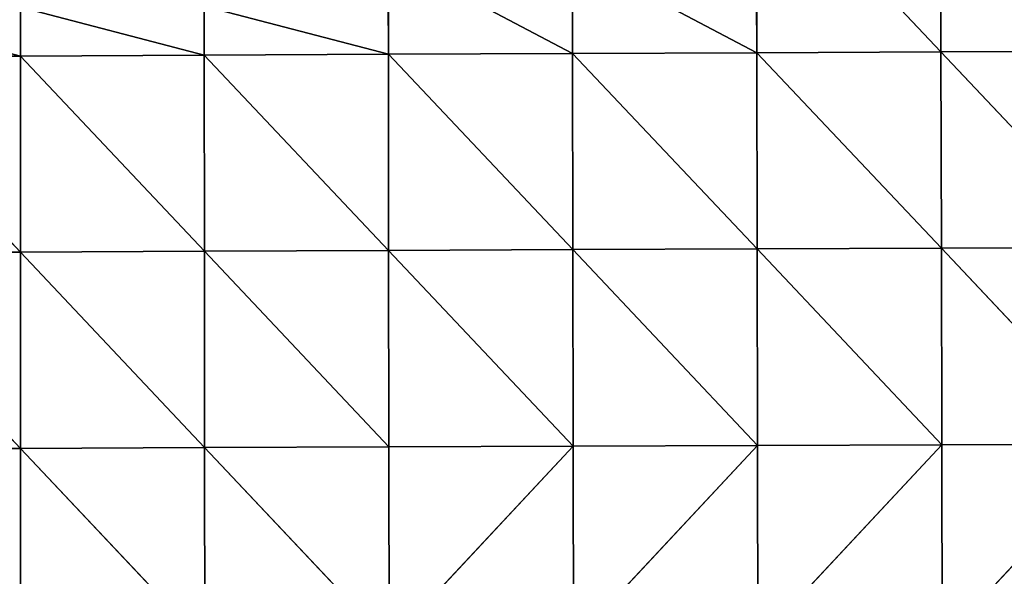
# Model space of a CAD drawing. Extents: x -699 to 695, y -433 to 410.
# Drawn here: x -399 to -306, y -200 to -147 of the extents above; entities that cross this region are included whole.
import ezdxf

# ---------------------------------------------------------------- set-up
doc = ezdxf.new("R2010")
doc.units = 0
doc.layers.get('0').update_dxf_attribs({"color": 13, "linetype": 'CONTINUOUS'})

# ---------------------------------------------------------------- blocks, each defined once
blk = doc.blocks.new('COMPONENT_2')
for p, q in [((233.796, 283.066, 157.888), (233.762, 301.505, 156.53)), ((233.762, 301.505, 156.53), (251.589, 283.132, 158.335)), ((251.589, 283.132, 158.335), (251.551, 301.575, 156.995)), ((198.221, 282.922, 156.668), (198.21, 292.138, 155.969)), ((198.21, 292.138, 155.969), (216.006, 282.996, 157.341)), ((216.006, 282.996, 157.341), (215.992, 292.215, 156.655)), ((215.992, 292.215, 156.655), (233.796, 283.066, 157.888)), ((144.945, 287.24, 153.008), (162.681, 282.747, 154.759)), ((162.681, 282.747, 154.759), (162.68, 287.353, 154.393)), ((162.68, 287.353, 154.393), (180.444, 282.84, 155.827)), ((180.444, 282.84, 155.827), (180.44, 287.448, 155.47)), ((180.44, 287.448, 155.47), (198.221, 282.922, 156.668)), ((251.589, 283.132, 158.335), (233.796, 283.066, 157.888)), ((269.384, 283.195, 158.69), (251.589, 283.132, 158.335)), ((251.626, 264.681, 159.624), (251.589, 283.132, 158.335)), ((251.589, 283.132, 158.335), (269.425, 264.742, 159.96)), ((162.681, 282.747, 154.759), (144.943, 282.637, 153.383)), ((144.943, 282.637, 153.383), (162.684, 264.317, 156.2)), ((180.444, 282.84, 155.827), (162.681, 282.747, 154.759)), ((162.684, 264.317, 156.2), (162.681, 282.747, 154.759)), ((162.681, 282.747, 154.759), (180.457, 264.404, 157.229)), ((198.221, 282.922, 156.668), (180.444, 282.84, 155.827)), ((180.457, 264.404, 157.229), (180.444, 282.84, 155.827)), ((180.444, 282.84, 155.827), (198.243, 264.481, 158.034)), ((216.006, 282.996, 157.341), (198.221, 282.922, 156.668)), ((198.243, 264.481, 158.034), (198.221, 282.922, 156.668)), ((198.221, 282.922, 156.668), (216.034, 264.552, 158.677)), ((233.796, 283.066, 157.888), (216.006, 282.996, 157.341)), ((216.034, 264.552, 158.677), (216.006, 282.996, 157.341)), ((216.006, 282.996, 157.341), (233.829, 264.618, 159.199)), ((233.829, 264.618, 159.199), (233.796, 283.066, 157.888)), ((233.796, 283.066, 157.888), (251.626, 264.681, 159.624)), ((233.829, 264.618, 159.199), (216.034, 264.552, 158.677)), ((251.626, 264.681, 159.624), (233.829, 264.618, 159.199)), ((233.864, 246.16, 160.421), (233.829, 264.618, 159.199)), ((233.829, 264.618, 159.199), (251.664, 246.221, 160.823)), ((269.425, 264.742, 159.96), (251.626, 264.681, 159.624)), ((251.664, 246.221, 160.823), (251.626, 264.681, 159.624)), ((251.626, 264.681, 159.624), (269.466, 246.279, 161.139)), ((162.684, 264.317, 156.2), (144.934, 264.213, 154.866)), ((144.934, 264.213, 154.866), (162.689, 245.872, 157.57)), ((180.457, 264.404, 157.229), (162.684, 264.317, 156.2)), ((162.689, 245.872, 157.57), (162.684, 264.317, 156.2)), ((162.684, 264.317, 156.2), (180.473, 245.955, 158.554)), ((198.243, 264.481, 158.034), (180.457, 264.404, 157.229)), ((180.473, 245.955, 158.554), (180.457, 264.404, 157.229)), ((180.457, 264.404, 157.229), (198.266, 246.028, 159.318)), ((216.034, 264.552, 158.677), (198.243, 264.481, 158.034)), ((198.266, 246.028, 159.318), (198.243, 264.481, 158.034)), ((198.243, 264.481, 158.034), (216.064, 246.096, 159.927)), ((216.064, 246.096, 159.927), (216.034, 264.552, 158.677)), ((216.034, 264.552, 158.677), (233.864, 246.16, 160.421)), ((216.064, 246.096, 159.927), (198.266, 246.028, 159.318)), ((216.064, 246.096, 159.927), (198.296, 227.561, 160.473)), ((233.864, 246.16, 160.421), (216.064, 246.096, 159.927)), ((216.099, 227.628, 161.041), (216.064, 246.096, 159.927)), ((233.864, 246.16, 160.421), (216.099, 227.628, 161.041)), ((251.664, 246.221, 160.823), (233.864, 246.16, 160.421)), ((233.902, 227.69, 161.504), (233.864, 246.16, 160.421)), ((251.664, 246.221, 160.823), (233.902, 227.69, 161.504)), ((269.466, 246.279, 161.139), (251.664, 246.221, 160.823)), ((251.705, 227.749, 161.884), (251.664, 246.221, 160.823)), ((269.466, 246.279, 161.139), (251.705, 227.749, 161.884)), ((162.689, 245.872, 157.57), (144.927, 245.773, 156.277)), ((180.473, 245.955, 158.554), (162.689, 245.872, 157.57)), ((162.701, 227.409, 158.821), (162.689, 245.872, 157.57)), ((162.689, 245.872, 157.57), (180.494, 227.49, 159.756)), ((198.266, 246.028, 159.318), (180.473, 245.955, 158.554)), ((180.494, 227.49, 159.756), (180.473, 245.955, 158.554)), ((180.473, 245.955, 158.554), (198.296, 227.561, 160.473)), ((198.296, 227.561, 160.473), (198.266, 246.028, 159.318))]:
    blk.add_line(p, q)
at = {"color": 250}
mesh = blk.add_polyface(dxfattribs=at)
corners = [(554.451, 559.737), (109.004, 544.751), (109.004, 559.737), (109.004, 21.077), (109.004, 17.773), (116.504, 17.921), (129.252, 18.212), (135.221, 18.348), (149.499, 18.712), (153.938, 18.825), (169.747, 19.253), (172.654, 19.332), (177.333, 19.46), (186.692, 19.717), (189.995, 19.805), (205.408, 20.219), (210.242, 20.344), (224.125, 20.702), (230.49, 20.851), (242.842, 21.142), (250.737, 21.305), (261.56, 21.529), (269.131, 21.673), (270.985, 21.704), (287.85, 21.994), (291.232, 22.042), (306.57, 22.259), (311.48, 22.311), (325.29, 22.457), (331.727, 22.502), (344.011, 22.586), (351.975, 22.615), (362.733, 22.654), (372.223, 22.657), (381.455, 22.66), (392.47, 22.616), (400.178, 22.586), (412.718, 22.469), (418.742, 22.413), (432.965, 22.146), (437.462, 22.061), (453.213, 21.64), (456.182, 21.561), (458.522, 21.495), (460.861, 21.43), (473.46, 21.098), (479.58, 20.937), (493.708, 20.651), (498.297, 20.559), (513.955, 20.395), (517.015, 20.364), (534.203, 20.398), (535.733, 20.402), (554.451, 20.665), (554.451, 34.714)]
mesh.append_faces([[corners[k] for k in face] for face in [(0, 1, 2), (53, 0, 54)]], dxfattribs={"vtx0": -1, "color": 250})
mesh.append_faces([[corners[k] for k in face] for face in [(1, 0, 3), (3, 0, 4), (4, 0, 5), (5, 0, 6), (6, 0, 7), (7, 0, 8), (8, 0, 9), (9, 0, 10), (10, 0, 11), (11, 0, 12), (12, 0, 13), (13, 0, 14), (14, 0, 15), (15, 0, 16), (16, 0, 17), (17, 0, 18), (18, 0, 19), (19, 0, 20), (20, 0, 21), (21, 0, 22), (22, 0, 23), (23, 0, 24), (24, 0, 25), (25, 0, 26), (26, 0, 27), (27, 0, 28), (28, 0, 29), (29, 0, 30), (30, 0, 31), (31, 0, 32), (32, 0, 33), (33, 0, 34), (34, 0, 35), (35, 0, 36), (36, 0, 37), (37, 0, 38), (38, 0, 39), (39, 0, 40), (40, 0, 41), (41, 0, 42), (42, 0, 43), (43, 0, 44), (44, 0, 45), (45, 0, 46), (46, 0, 47), (47, 0, 48), (48, 0, 49), (49, 0, 50), (50, 0, 51), (51, 0, 52), (52, 0, 53)]], dxfattribs={"vtx0": -1, "vtx1": -1, "color": 250})
mesh = blk.add_polyface(dxfattribs=at)
corners = [(269.384, 283.195, 158.69), (269.343, 301.641, 157.368), (251.551, 301.575, 156.995)]
mesh.append_faces([[corners[k] for k in face] for face in [(0, 1, 2)]], dxfattribs={"color": 250})
mesh = blk.add_polyface(dxfattribs=at)
corners = [(233.796, 283.066, 157.888), (233.762, 301.505, 156.53), (215.992, 292.215, 156.655)]
mesh.append_faces([[corners[k] for k in face] for face in [(0, 1, 2)]], dxfattribs={"color": 250})
mesh = blk.add_polyface(dxfattribs=at)
corners = [(251.589, 283.132, 158.335), (251.551, 301.575, 156.995), (233.762, 301.505, 156.53)]
mesh.append_faces([[corners[k] for k in face] for face in [(0, 1, 2)]], dxfattribs={"color": 250})
mesh = blk.add_polyface(dxfattribs=at)
corners = [(251.589, 283.132, 158.335), (233.762, 301.505, 156.53), (233.796, 283.066, 157.888)]
mesh.append_faces([[corners[k] for k in face] for face in [(0, 1, 2)]], dxfattribs={"color": 250})
mesh = blk.add_polyface(dxfattribs=at)
corners = [(269.384, 283.195, 158.69), (251.551, 301.575, 156.995), (251.589, 283.132, 158.335)]
mesh.append_faces([[corners[k] for k in face] for face in [(0, 1, 2)]], dxfattribs={"color": 250})
mesh = blk.add_polyface(dxfattribs=at)
corners = [(198.221, 282.922, 156.668), (198.21, 292.138, 155.969), (180.44, 287.448, 155.47)]
mesh.append_faces([[corners[k] for k in face] for face in [(0, 1, 2)]], dxfattribs={"color": 250})
mesh = blk.add_polyface(dxfattribs=at)
corners = [(216.006, 282.996, 157.341), (215.992, 292.215, 156.655), (198.21, 292.138, 155.969)]
mesh.append_faces([[corners[k] for k in face] for face in [(0, 1, 2)]], dxfattribs={"color": 250})
mesh = blk.add_polyface(dxfattribs=at)
corners = [(216.006, 282.996, 157.341), (198.21, 292.138, 155.969), (198.221, 282.922, 156.668)]
mesh.append_faces([[corners[k] for k in face] for face in [(0, 1, 2)]], dxfattribs={"color": 250})
mesh = blk.add_polyface(dxfattribs=at)
corners = [(233.796, 283.066, 157.888), (215.992, 292.215, 156.655), (216.006, 282.996, 157.341)]
mesh.append_faces([[corners[k] for k in face] for face in [(0, 1, 2)]], dxfattribs={"color": 250})
mesh = blk.add_polyface(dxfattribs=at)
corners = [(162.681, 282.747, 154.759), (144.945, 287.24, 153.008), (144.943, 282.637, 153.383)]
mesh.append_faces([[corners[k] for k in face] for face in [(0, 1, 2)]], dxfattribs={"color": 250})
mesh = blk.add_polyface(dxfattribs=at)
corners = [(162.681, 282.747, 154.759), (162.68, 287.353, 154.393), (144.945, 287.24, 153.008)]
mesh.append_faces([[corners[k] for k in face] for face in [(0, 1, 2)]], dxfattribs={"color": 250})
mesh = blk.add_polyface(dxfattribs=at)
corners = [(180.444, 282.84, 155.827), (180.44, 287.448, 155.47), (162.68, 287.353, 154.393)]
mesh.append_faces([[corners[k] for k in face] for face in [(0, 1, 2)]], dxfattribs={"color": 250})
mesh = blk.add_polyface(dxfattribs=at)
corners = [(180.444, 282.84, 155.827), (162.68, 287.353, 154.393), (162.681, 282.747, 154.759)]
mesh.append_faces([[corners[k] for k in face] for face in [(0, 1, 2)]], dxfattribs={"color": 250})
mesh = blk.add_polyface(dxfattribs=at)
corners = [(198.221, 282.922, 156.668), (180.44, 287.448, 155.47), (180.444, 282.84, 155.827)]
mesh.append_faces([[corners[k] for k in face] for face in [(0, 1, 2)]], dxfattribs={"color": 250})
mesh = blk.add_polyface(dxfattribs=at)
corners = [(251.626, 264.681, 159.624), (251.589, 283.132, 158.335), (233.796, 283.066, 157.888)]
mesh.append_faces([[corners[k] for k in face] for face in [(0, 1, 2)]], dxfattribs={"color": 250})
mesh = blk.add_polyface(dxfattribs=at)
corners = [(269.425, 264.742, 159.96), (269.384, 283.195, 158.69), (251.589, 283.132, 158.335)]
mesh.append_faces([[corners[k] for k in face] for face in [(0, 1, 2)]], dxfattribs={"color": 250})
mesh = blk.add_polyface(dxfattribs=at)
corners = [(269.425, 264.742, 159.96), (251.589, 283.132, 158.335), (251.626, 264.681, 159.624)]
mesh.append_faces([[corners[k] for k in face] for face in [(0, 1, 2)]], dxfattribs={"color": 250})
mesh = blk.add_polyface(dxfattribs=at)
corners = [(162.684, 264.317, 156.2), (144.943, 282.637, 153.383), (144.934, 264.213, 154.866)]
mesh.append_faces([[corners[k] for k in face] for face in [(0, 1, 2)]], dxfattribs={"color": 250})
mesh = blk.add_polyface(dxfattribs=at)
corners = [(162.684, 264.317, 156.2), (162.681, 282.747, 154.759), (144.943, 282.637, 153.383)]
mesh.append_faces([[corners[k] for k in face] for face in [(0, 1, 2)]], dxfattribs={"color": 250})
mesh = blk.add_polyface(dxfattribs=at)
corners = [(180.457, 264.404, 157.229), (180.444, 282.84, 155.827), (162.681, 282.747, 154.759)]
mesh.append_faces([[corners[k] for k in face] for face in [(0, 1, 2)]], dxfattribs={"color": 250})
mesh = blk.add_polyface(dxfattribs=at)
corners = [(180.457, 264.404, 157.229), (162.681, 282.747, 154.759), (162.684, 264.317, 156.2)]
mesh.append_faces([[corners[k] for k in face] for face in [(0, 1, 2)]], dxfattribs={"color": 250})
mesh = blk.add_polyface(dxfattribs=at)
corners = [(198.243, 264.481, 158.034), (198.221, 282.922, 156.668), (180.444, 282.84, 155.827)]
mesh.append_faces([[corners[k] for k in face] for face in [(0, 1, 2)]], dxfattribs={"color": 250})
mesh = blk.add_polyface(dxfattribs=at)
corners = [(198.243, 264.481, 158.034), (180.444, 282.84, 155.827), (180.457, 264.404, 157.229)]
mesh.append_faces([[corners[k] for k in face] for face in [(0, 1, 2)]], dxfattribs={"color": 250})
mesh = blk.add_polyface(dxfattribs=at)
corners = [(216.034, 264.552, 158.677), (216.006, 282.996, 157.341), (198.221, 282.922, 156.668)]
mesh.append_faces([[corners[k] for k in face] for face in [(0, 1, 2)]], dxfattribs={"color": 250})
mesh = blk.add_polyface(dxfattribs=at)
corners = [(216.034, 264.552, 158.677), (198.221, 282.922, 156.668), (198.243, 264.481, 158.034)]
mesh.append_faces([[corners[k] for k in face] for face in [(0, 1, 2)]], dxfattribs={"color": 250})
mesh = blk.add_polyface(dxfattribs=at)
corners = [(233.829, 264.618, 159.199), (233.796, 283.066, 157.888), (216.006, 282.996, 157.341)]
mesh.append_faces([[corners[k] for k in face] for face in [(0, 1, 2)]], dxfattribs={"color": 250})
mesh = blk.add_polyface(dxfattribs=at)
corners = [(233.829, 264.618, 159.199), (216.006, 282.996, 157.341), (216.034, 264.552, 158.677)]
mesh.append_faces([[corners[k] for k in face] for face in [(0, 1, 2)]], dxfattribs={"color": 250})
mesh = blk.add_polyface(dxfattribs=at)
corners = [(251.626, 264.681, 159.624), (233.796, 283.066, 157.888), (233.829, 264.618, 159.199)]
mesh.append_faces([[corners[k] for k in face] for face in [(0, 1, 2)]], dxfattribs={"color": 250})
mesh = blk.add_polyface(dxfattribs=at)
corners = [(233.864, 246.16, 160.421), (233.829, 264.618, 159.199), (216.034, 264.552, 158.677)]
mesh.append_faces([[corners[k] for k in face] for face in [(0, 1, 2)]], dxfattribs={"color": 250})
mesh = blk.add_polyface(dxfattribs=at)
corners = [(251.664, 246.221, 160.823), (251.626, 264.681, 159.624), (233.829, 264.618, 159.199)]
mesh.append_faces([[corners[k] for k in face] for face in [(0, 1, 2)]], dxfattribs={"color": 250})
mesh = blk.add_polyface(dxfattribs=at)
corners = [(251.664, 246.221, 160.823), (233.829, 264.618, 159.199), (233.864, 246.16, 160.421)]
mesh.append_faces([[corners[k] for k in face] for face in [(0, 1, 2)]], dxfattribs={"color": 250})
mesh = blk.add_polyface(dxfattribs=at)
corners = [(269.466, 246.279, 161.139), (269.425, 264.742, 159.96), (251.626, 264.681, 159.624)]
mesh.append_faces([[corners[k] for k in face] for face in [(0, 1, 2)]], dxfattribs={"color": 250})
mesh = blk.add_polyface(dxfattribs=at)
corners = [(269.466, 246.279, 161.139), (251.626, 264.681, 159.624), (251.664, 246.221, 160.823)]
mesh.append_faces([[corners[k] for k in face] for face in [(0, 1, 2)]], dxfattribs={"color": 250})
mesh = blk.add_polyface(dxfattribs=at)
corners = [(162.689, 245.872, 157.57), (144.934, 264.213, 154.866), (144.927, 245.773, 156.277)]
mesh.append_faces([[corners[k] for k in face] for face in [(0, 1, 2)]], dxfattribs={"color": 250})
mesh = blk.add_polyface(dxfattribs=at)
corners = [(162.689, 245.872, 157.57), (162.684, 264.317, 156.2), (144.934, 264.213, 154.866)]
mesh.append_faces([[corners[k] for k in face] for face in [(0, 1, 2)]], dxfattribs={"color": 250})
mesh = blk.add_polyface(dxfattribs=at)
corners = [(180.473, 245.955, 158.554), (180.457, 264.404, 157.229), (162.684, 264.317, 156.2)]
mesh.append_faces([[corners[k] for k in face] for face in [(0, 1, 2)]], dxfattribs={"color": 250})
mesh = blk.add_polyface(dxfattribs=at)
corners = [(180.473, 245.955, 158.554), (162.684, 264.317, 156.2), (162.689, 245.872, 157.57)]
mesh.append_faces([[corners[k] for k in face] for face in [(0, 1, 2)]], dxfattribs={"color": 250})
mesh = blk.add_polyface(dxfattribs=at)
corners = [(198.266, 246.028, 159.318), (198.243, 264.481, 158.034), (180.457, 264.404, 157.229)]
mesh.append_faces([[corners[k] for k in face] for face in [(0, 1, 2)]], dxfattribs={"color": 250})
mesh = blk.add_polyface(dxfattribs=at)
corners = [(198.266, 246.028, 159.318), (180.457, 264.404, 157.229), (180.473, 245.955, 158.554)]
mesh.append_faces([[corners[k] for k in face] for face in [(0, 1, 2)]], dxfattribs={"color": 250})
mesh = blk.add_polyface(dxfattribs=at)
corners = [(216.064, 246.096, 159.927), (216.034, 264.552, 158.677), (198.243, 264.481, 158.034)]
mesh.append_faces([[corners[k] for k in face] for face in [(0, 1, 2)]], dxfattribs={"color": 250})
mesh = blk.add_polyface(dxfattribs=at)
corners = [(216.064, 246.096, 159.927), (198.243, 264.481, 158.034), (198.266, 246.028, 159.318)]
mesh.append_faces([[corners[k] for k in face] for face in [(0, 1, 2)]], dxfattribs={"color": 250})
mesh = blk.add_polyface(dxfattribs=at)
corners = [(233.864, 246.16, 160.421), (216.034, 264.552, 158.677), (216.064, 246.096, 159.927)]
mesh.append_faces([[corners[k] for k in face] for face in [(0, 1, 2)]], dxfattribs={"color": 250})
mesh = blk.add_polyface(dxfattribs=at)
corners = [(216.064, 246.096, 159.927), (198.266, 246.028, 159.318), (198.296, 227.561, 160.473)]
mesh.append_faces([[corners[k] for k in face] for face in [(0, 1, 2)]], dxfattribs={"color": 250})
mesh = blk.add_polyface(dxfattribs=at)
corners = [(216.099, 227.628, 161.041), (216.064, 246.096, 159.927), (198.296, 227.561, 160.473)]
mesh.append_faces([[corners[k] for k in face] for face in [(0, 1, 2)]], dxfattribs={"color": 250})
mesh = blk.add_polyface(dxfattribs=at)
corners = [(233.864, 246.16, 160.421), (216.064, 246.096, 159.927), (216.099, 227.628, 161.041)]
mesh.append_faces([[corners[k] for k in face] for face in [(0, 1, 2)]], dxfattribs={"color": 250})
mesh = blk.add_polyface(dxfattribs=at)
corners = [(233.902, 227.69, 161.504), (233.864, 246.16, 160.421), (216.099, 227.628, 161.041)]
mesh.append_faces([[corners[k] for k in face] for face in [(0, 1, 2)]], dxfattribs={"color": 250})
mesh = blk.add_polyface(dxfattribs=at)
corners = [(251.664, 246.221, 160.823), (233.864, 246.16, 160.421), (233.902, 227.69, 161.504)]
mesh.append_faces([[corners[k] for k in face] for face in [(0, 1, 2)]], dxfattribs={"color": 250})
mesh = blk.add_polyface(dxfattribs=at)
corners = [(251.705, 227.749, 161.884), (251.664, 246.221, 160.823), (233.902, 227.69, 161.504)]
mesh.append_faces([[corners[k] for k in face] for face in [(0, 1, 2)]], dxfattribs={"color": 250})
mesh = blk.add_polyface(dxfattribs=at)
corners = [(269.466, 246.279, 161.139), (251.664, 246.221, 160.823), (251.705, 227.749, 161.884)]
mesh.append_faces([[corners[k] for k in face] for face in [(0, 1, 2)]], dxfattribs={"color": 250})
mesh = blk.add_polyface(dxfattribs=at)
corners = [(269.509, 227.805, 162.183), (269.466, 246.279, 161.139), (251.705, 227.749, 161.884)]
mesh.append_faces([[corners[k] for k in face] for face in [(0, 1, 2)]], dxfattribs={"color": 250})
mesh = blk.add_polyface(dxfattribs=at)
corners = [(162.701, 227.409, 158.821), (162.689, 245.872, 157.57), (144.927, 245.773, 156.277)]
mesh.append_faces([[corners[k] for k in face] for face in [(0, 1, 2)]], dxfattribs={"color": 250})
mesh = blk.add_polyface(dxfattribs=at)
corners = [(162.701, 227.409, 158.821), (144.927, 245.773, 156.277), (144.929, 227.315, 157.573)]
mesh.append_faces([[corners[k] for k in face] for face in [(0, 1, 2)]], dxfattribs={"color": 250})
mesh = blk.add_polyface(dxfattribs=at)
corners = [(180.494, 227.49, 159.756), (180.473, 245.955, 158.554), (162.689, 245.872, 157.57)]
mesh.append_faces([[corners[k] for k in face] for face in [(0, 1, 2)]], dxfattribs={"color": 250})
mesh = blk.add_polyface(dxfattribs=at)
corners = [(180.494, 227.49, 159.756), (162.689, 245.872, 157.57), (162.701, 227.409, 158.821)]
mesh.append_faces([[corners[k] for k in face] for face in [(0, 1, 2)]], dxfattribs={"color": 250})
mesh = blk.add_polyface(dxfattribs=at)
corners = [(198.296, 227.561, 160.473), (198.266, 246.028, 159.318), (180.473, 245.955, 158.554)]
mesh.append_faces([[corners[k] for k in face] for face in [(0, 1, 2)]], dxfattribs={"color": 250})
mesh = blk.add_polyface(dxfattribs=at)
corners = [(198.296, 227.561, 160.473), (180.473, 245.955, 158.554), (180.494, 227.49, 159.756)]
mesh.append_faces([[corners[k] for k in face] for face in [(0, 1, 2)]], dxfattribs={"color": 250})
blk = doc.blocks.new('GROUP_2')
at = {"color": 250}
mesh = blk.add_polyface(dxfattribs=at)
corners = [(17.148, 674.563), (1096.92, 15.059), (15.059, 17.119), (1099.01, 672.502)]
mesh.append_faces([[corners[k] for k in face] for face in [(0, 1, 2), (1, 0, 3)]], dxfattribs={"vtx0": -1, "color": 250})
mesh = blk.add_polyface(dxfattribs=at)
corners = [(1096.92, 15.059, 215.357), (17.148, 674.563, 215.357), (15.059, 17.119, 215.357), (1099.01, 672.502, 215.357)]
mesh.append_faces([[corners[k] for k in face] for face in [(0, 1, 2), (1, 0, 3)]], dxfattribs={"vtx0": -1, "color": 250})

msp = doc.modelspace()

# ---------------------------------------------------------------- block references
msp.add_blockref('GROUP_2', (-560.662, -411.199, 91.891))
at = {"xscale": 0.9728716507410562}
msp.add_blockref('COMPONENT_2', (-556.753, -433.436, 309.102), dxfattribs=at)

doc.saveas('drawing.dxf')
